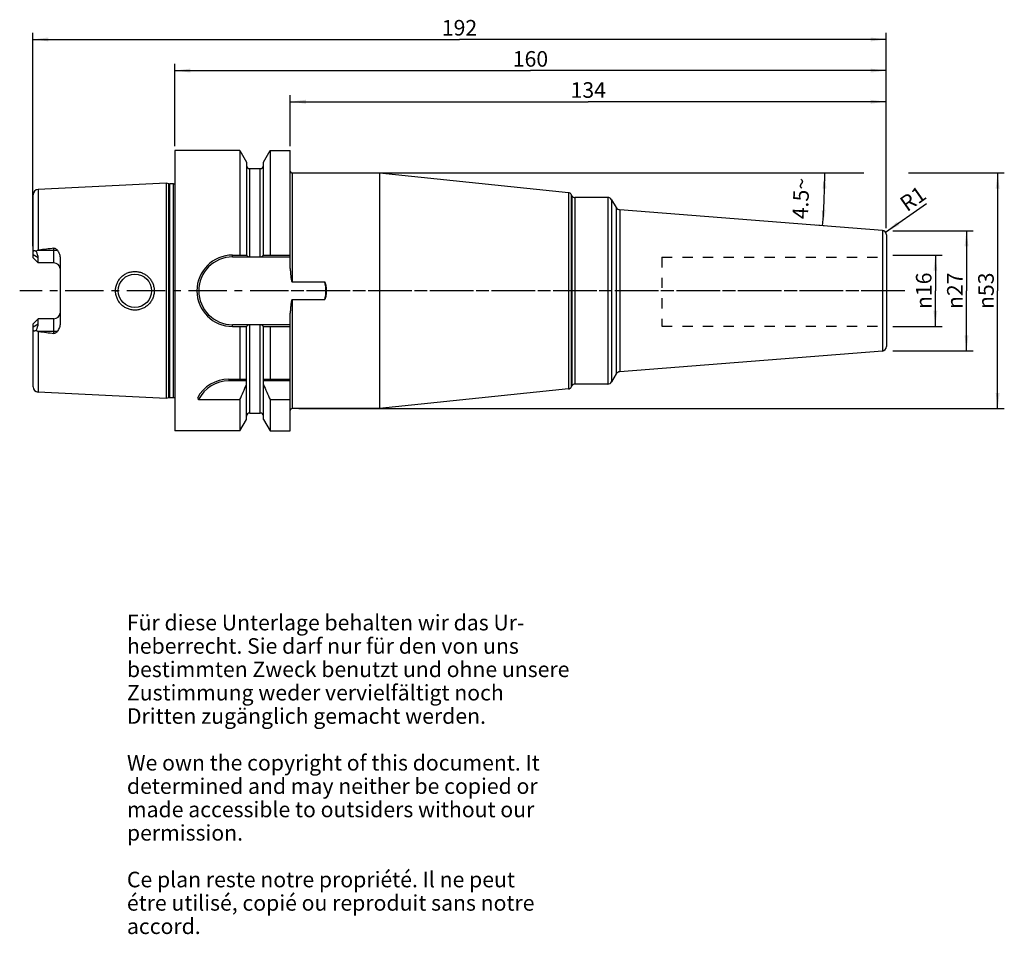
# Model space of a CAD drawing. Units: millimetres. Extents: x 115 to 337, y 11 to 216.
import ezdxf

# ---------------------------------------------------------------- set-up
doc = ezdxf.new("R2010")
doc.units = ezdxf.units.MM
doc.header["$LTSCALE"] = 23.1
doc.linetypes.add('CENTER', pattern=[0.6, 0.375, -0.075, 0.075, -0.075])
doc.linetypes.add('HIDDEN', pattern=[0.2, 0.1, -0.1])
doc.layers.get('0').update_dxf_attribs({"linetype": 'CONTINUOUS'})
for name, color, linetype in [('1', 7, 'CONTINUOUS'), ('2', 7, 'CONTINUOUS'), ('4', 7, 'CONTINUOUS'), ('6', 7, 'CONTINUOUS'), ('DEFAULT_1', 7, 'CENTER'), ('SK1', 7, 'CONTINUOUS'), ('SK2', 7, 'CONTINUOUS')]:
    doc.layers.add(name, color=color, linetype=linetype)
doc.styles.get("Standard").update_dxf_attribs({"font": 'txt', "width": 0.7})
doc.styles.add('TEXTSTYLE_2', font='gdt', dxfattribs={"width": 0.7})
doc.dimstyles.new('DIMSTYLE_1', dxfattribs={"dimtxt": 3.5, "dimasz": 3.5, "dimexe": 0.18, "dimexo": 0.0625, "dimgap": 0.09, "dimtad": 1, "dimdec": 3, "dimdsep": 46, "dimtxsty": 'STANDARD', "dimblk": '_FILLED', "dimblk1": '_FILLED', "dimblk2": '_FILLED', "dimcen": 0.09, "dimclrt": 5, "dimadec": 0, "dimazin": 0, "dimtfac": 1, "dimtdec": 3, "dimtofl": 0, "dimtmove": 0, "dimatfit": 3, "dimldrblk": '_FILLED', "dimfxl": 1, "dimtolj": 1, "dimarcsym": 0})
doc.dimstyles.new('DIMSTYLE_2', dxfattribs={"dimtxt": 3.5, "dimasz": 3.5, "dimexe": 0.18, "dimexo": 0.0625, "dimgap": 0.09, "dimtad": 1, "dimdsep": 46, "dimtxsty": 'STANDARD', "dimblk": '_FILLED', "dimblk1": '_FILLED', "dimblk2": '_FILLED', "dimcen": 0.09, "dimclrt": 5, "dimadec": 0, "dimazin": 0, "dimtfac": 1, "dimtofl": 0, "dimtmove": 0, "dimatfit": 3, "dimldrblk": '_FILLED', "dimfxl": 1, "dimtolj": 1, "dimarcsym": 0})
doc.dimstyles.new('DIMSTYLE_3', dxfattribs={"dimtxt": 3.5, "dimasz": 3.5, "dimexe": 0.18, "dimexo": 0.0625, "dimgap": 0.09, "dimtad": 1, "dimdsep": 46, "dimtxsty": 'STANDARD', "dimblk": '_FILLED', "dimblk1": '_FILLED', "dimblk2": '_FILLED', "dimcen": 0.09, "dimclrt": 5, "dimadec": 0, "dimazin": 0, "dimtfac": 1, "dimtofl": 0, "dimtmove": 0, "dimatfit": 3, "dimldrblk": '_FILLED', "dimfxl": 1, "dimtolj": 1, "dimarcsym": 0})
doc.dimstyles.new('DIMSTYLE_4', dxfattribs={"dimtxt": 3.5, "dimasz": 3.5, "dimexe": 0.18, "dimexo": 0.0625, "dimgap": 0.09, "dimtad": 1, "dimdsep": 46, "dimtxsty": 'STANDARD', "dimblk": '_FILLED', "dimblk1": '_FILLED', "dimblk2": '_FILLED', "dimcen": 0.09, "dimclrt": 5, "dimadec": 0, "dimazin": 0, "dimtfac": 1, "dimtofl": 0, "dimtmove": 0, "dimatfit": 3, "dimldrblk": '_FILLED', "dimfxl": 1, "dimtolj": 1, "dimarcsym": 0})

# ---------------------------------------------------------------- blocks, each defined once
blk = doc.blocks.new('_FILLED')
at = {"color": 0, "linetype": 'BYBLOCK'}
blk.add_solid([(0, 0), (-1, 0.125), (-1, -0.125)], dxfattribs=at)
blk = doc.blocks.new('*D0')
at = {"layer": '2', "color": 2, "linetype": 'CONTINUOUS'}
for p, q in [((311.81, 163.18), (322.86, 163.18)), ((321.36, 163.18), (321.36, 155.18)), ((321.36, 147.18), (321.36, 155.18)), ((311.81, 147.18), (322.86, 147.18))]:
    blk.add_line(p, q, dxfattribs=at)
at = {"layer": '2', "color": 2, "linetype": 'CONTINUOUS', "xscale": 3.5, "yscale": 3.5, "zscale": 3.5}
for p, rotation in [((321.36, 163.18), 90), ((321.36, 147.18), 270)]:
    blk.add_blockref('_FILLED', p, dxfattribs=dict(at, rotation=rotation))
at = {"layer": '2', "color": 5, "linetype": 'CONTINUOUS', "insert": (316.99, 155.18), "char_height": 3.5, "width": 9.4167, "attachment_point": 2, "rotation": 90, "line_spacing_factor": 0.9, "style": 'TEXTSTYLE_2'}
blk.add_mtext('{\\Fgdt;n}\\Ftxt;16', dxfattribs=at)
blk = doc.blocks.new('*D1')
at = {"layer": 'SK2', "color": 2, "linetype": 'CONTINUOUS'}
for p, q in [((311.81, 168.68), (329.86, 168.68)), ((328.36, 168.68), (328.36, 155.18)), ((328.36, 141.68), (328.36, 155.18)), ((311.81, 141.68), (329.86, 141.68))]:
    blk.add_line(p, q, dxfattribs=at)
at = {"layer": 'SK2', "color": 2, "linetype": 'CONTINUOUS', "xscale": 3.5, "yscale": 3.5, "zscale": 3.5}
for p, rotation in [((328.36, 168.68), 90), ((328.36, 141.68), 270)]:
    blk.add_blockref('_FILLED', p, dxfattribs=dict(at, rotation=rotation))
at = {"layer": 'SK2', "color": 5, "linetype": 'CONTINUOUS', "insert": (323.99, 155.18), "char_height": 3.5, "width": 10.1667, "attachment_point": 2, "rotation": 90, "line_spacing_factor": 0.9, "style": 'TEXTSTYLE_2'}
blk.add_mtext('{\\Fgdt;n}\\Ftxt;27', dxfattribs=at)
blk = doc.blocks.new('*D2')
at = {"layer": 'SK2', "color": 2, "linetype": 'CONTINUOUS'}
for p, q in [((176.31, 187.68), (176.31, 199.18)), ((176.31, 197.68), (243.31, 197.68)), ((310.31, 197.68), (243.31, 197.68)), ((310.31, 169.26), (310.31, 199.18))]:
    blk.add_line(p, q, dxfattribs=at)
at = {"layer": 'SK2', "color": 2, "linetype": 'CONTINUOUS', "xscale": 3.5, "yscale": 3.5, "zscale": 3.5, "rotation": 180}
blk.add_blockref('_FILLED', (176.31, 197.68), dxfattribs=at)
at = {"layer": 'SK2', "color": 2, "linetype": 'CONTINUOUS', "xscale": 3.5, "yscale": 3.5, "zscale": 3.5}
blk.add_blockref('_FILLED', (310.31, 197.68), dxfattribs=at)
at = {"layer": 'SK2', "color": 5, "linetype": 'CONTINUOUS', "insert": (243.31, 202.06), "char_height": 3.5, "width": 7.25, "attachment_point": 2, "line_spacing_factor": 0.9}
blk.add_mtext('134', dxfattribs=at)
blk = doc.blocks.new('*D3')
at = {"layer": '2', "color": 2, "linetype": 'CONTINUOUS'}
for p, q in [((150.31, 187.68), (150.31, 206.18)), ((310.31, 169.26), (310.31, 206.18)), ((150.31, 204.68), (230.31, 204.68)), ((310.31, 204.68), (230.31, 204.68))]:
    blk.add_line(p, q, dxfattribs=at)
at = {"layer": '2', "color": 2, "linetype": 'CONTINUOUS', "xscale": 3.5, "yscale": 3.5, "zscale": 3.5, "rotation": 180}
blk.add_blockref('_FILLED', (150.31, 204.68), dxfattribs=at)
at = {"layer": '2', "color": 2, "linetype": 'CONTINUOUS', "xscale": 3.5, "yscale": 3.5, "zscale": 3.5}
blk.add_blockref('_FILLED', (310.31, 204.68), dxfattribs=at)
at = {"layer": '2', "color": 5, "linetype": 'CONTINUOUS', "insert": (230.31, 209.06), "char_height": 3.5, "width": 7.5, "attachment_point": 2, "line_spacing_factor": 0.9}
blk.add_mtext('160', dxfattribs=at)
blk = doc.blocks.new('*D4')
at = {"layer": 'SK2', "color": 2, "linetype": 'CONTINUOUS'}
for p, q in [((118.41, 165.18), (118.41, 213.18)), ((310.31, 169.26), (310.31, 213.18)), ((118.41, 211.68), (214.36, 211.68)), ((310.31, 211.68), (214.36, 211.68))]:
    blk.add_line(p, q, dxfattribs=at)
at = {"layer": 'SK2', "color": 2, "linetype": 'CONTINUOUS', "xscale": 3.5, "yscale": 3.5, "zscale": 3.5, "rotation": 180}
blk.add_blockref('_FILLED', (118.41, 211.68), dxfattribs=at)
at = {"layer": 'SK2', "color": 2, "linetype": 'CONTINUOUS', "xscale": 3.5, "yscale": 3.5, "zscale": 3.5}
blk.add_blockref('_FILLED', (310.31, 211.68), dxfattribs=at)
at = {"layer": 'SK2', "color": 5, "linetype": 'CONTINUOUS', "insert": (214.36, 216.06), "char_height": 3.5, "width": 7.5, "attachment_point": 2, "line_spacing_factor": 0.9}
blk.add_mtext('192', dxfattribs=at)
blk = doc.blocks.new('*D5')
at = {"layer": 'SK2', "color": 2, "linetype": 'CONTINUOUS'}
blk.add_line((310.13, 168.33), (319.38, 174.84), dxfattribs=at)
at = {"layer": 'SK2', "color": 2, "linetype": 'CONTINUOUS', "xscale": 3.5, "yscale": 3.5, "zscale": 3.5, "rotation": 215.1270848824}
blk.add_blockref('_FILLED', (310.13, 168.33), dxfattribs=at)
at = {"layer": 'SK2', "color": 5, "linetype": 'CONTINUOUS', "insert": (312.98, 175.68), "char_height": 3.5, "width": 4.75, "attachment_point": 1, "rotation": 35.1271, "line_spacing_factor": 0.9}
blk.add_mtext('R1', dxfattribs=at)
blk = doc.blocks.new('*D6')
at = {"layer": '2', "color": 2, "linetype": 'CONTINUOUS'}
for p, q in [((178.21, 181.66), (305.31, 181.66)), ((315.31, 181.66), (336.86, 181.66)), ((335.36, 181.66), (335.36, 155.18)), ((335.36, 128.71), (335.36, 155.18)), ((178.21, 128.71), (336.86, 128.71))]:
    blk.add_line(p, q, dxfattribs=at)
at = {"layer": '2', "color": 2, "linetype": 'CONTINUOUS', "xscale": 3.5, "yscale": 3.5, "zscale": 3.5}
for p, rotation in [((335.36, 181.66), 90), ((335.36, 128.71), 270)]:
    blk.add_blockref('_FILLED', p, dxfattribs=dict(at, rotation=rotation))
at = {"layer": '2', "color": 5, "linetype": 'CONTINUOUS', "insert": (330.99, 155.18), "char_height": 3.5, "width": 9.6667, "attachment_point": 2, "rotation": 90, "line_spacing_factor": 0.9, "style": 'TEXTSTYLE_2'}
blk.add_mtext('{\\Fgdt;n}\\Ftxt;53', dxfattribs=at)
blk = doc.blocks.new('*D7')
at = {"layer": 'SK2', "color": 2, "linetype": 'CONTINUOUS'}
for p, q in [((296.36, 181.66), (297.98, 181.66)), ((296.36, 169.78), (294.52, 169.92))]:
    blk.add_line(p, q, dxfattribs=at)
for start, end in [(357.75, 360), (355.5, 357.75)]:
    blk.add_arc((145.45, 181.66), 151.03, start, end, dxfattribs=at)
for points in [[(296.87, 178.15), (296.48, 181.66), (296, 178.16)], [(295.81, 173.33), (296.01, 169.81), (296.68, 173.27)]]:
    blk.add_solid(points, dxfattribs=at)
at = {"layer": 'SK2', "color": 5, "linetype": 'CONTINUOUS', "insert": (289.37, 176), "char_height": 3.5, "width": 9.5833, "attachment_point": 2, "rotation": 87.75, "line_spacing_factor": 0.9}
blk.add_mtext('4.5\\Fgdt;{\\Fgdt;~}', dxfattribs=at)

msp = doc.modelspace()

# ---------------------------------------------------------------- linework, layer by layer
at = {"layer": '1', "color": 6, "linetype": 'CONTINUOUS'}
for p, q in [((150.3609, 186.6804), (150.3609, 123.6804)), ((164.9689, 186.6804), (150.3609, 186.6804)), ((164.9689, 186.6804), (164.9689, 163.1979)), ((164.9689, 186.6804), (166.4484, 184.118)), ((170.2734, 184.118), (171.7528, 186.6804)), ((171.7528, 186.6804), (171.7528, 163.1979)), ((171.7528, 186.6804), (176.3109, 186.6804)), ((176.3109, 160.2109), (176.3109, 186.6804)), ((166.4484, 184.118), (166.4484, 163.1979)), ((170.2734, 163.1979), (170.2734, 184.118)), ((167.1984, 182.6554), (169.5234, 182.6554)), ((196.3609, 181.6554), (176.7109, 181.6554)), ((196.3609, 181.6554), (196.3609, 128.7054)), ((238.8633, 177.2228), (196.3609, 181.6554)), ((148.3609, 179.4009), (119.6008, 177.96)), ((148.3609, 179.4009), (148.3609, 130.96)), ((149.031, 179.2213), (148.3609, 179.4009)), ((150.0587, 179.2009), (149.1863, 179.2009)), ((239.4731, 176.8271), (239.6299, 176.5554)), ((247.7024, 176.1554), (240.3228, 176.1554)), ((248.5685, 175.6554), (249.5978, 173.8725)), ((309.4393, 168.728), (250.3854, 173.3756)), ((310.3609, 167.731), (310.3609, 142.6298)), ((119.6008, 164.3104), (119.7629, 164.3304)), ((118.4609, 162.6004), (118.4609, 163.8175)), ((119.6109, 161.4504), (118.4609, 162.6004)), ((119.6109, 161.4504), (119.6109, 162.5764)), ((124.5609, 162.4692), (124.5609, 147.8916)), ((163.3284, 163.1979), (166.4918, 163.1979)), ((163.3284, 162.7979), (167.1434, 162.7979)), ((167.1984, 162.7907), (169.5234, 162.7907)), ((169.5783, 162.7979), (176.3109, 162.7979)), ((170.23, 163.1979), (176.3109, 163.1979)), ((176.7109, 157.1718), (184.0635, 157.1718)), ((176.7109, 153.1891), (184.0635, 153.1891)), ((118.4609, 147.7604), (119.6109, 148.9104)), ((119.6109, 147.7845), (119.6109, 148.9104)), ((123.1609, 148.9104), (119.6109, 148.9104)), ((176.3109, 123.6805), (176.3109, 150.15)), ((118.4609, 146.5433), (118.4609, 147.7604)), ((167.1434, 147.5629), (163.3284, 147.5629)), ((163.3284, 147.1629), (166.4918, 147.1629)), ((164.9689, 147.1629), (164.9689, 135.3304)), ((166.4484, 126.2429), (166.4484, 147.1629)), ((167.1984, 147.5702), (169.5234, 147.5702)), ((176.3109, 147.5629), (169.5783, 147.5629)), ((170.23, 147.1629), (176.3109, 147.1629)), ((170.2734, 126.2429), (170.2734, 147.1629)), ((171.7528, 147.1629), (171.7528, 135.3304)), ((119.7629, 146.0304), (119.6008, 146.0505)), ((309.4393, 141.6329), (250.3854, 136.9853)), ((162.4979, 135.3304), (166.4484, 135.3304)), ((170.2734, 135.3304), (176.3109, 135.3304)), ((249.5978, 136.4883), (248.5685, 134.7054)), ((166.4484, 134.9304), (162.4979, 134.9304)), ((176.3109, 134.9304), (170.2734, 134.9304)), ((238.8633, 133.1381), (196.3609, 128.7054)), ((239.6299, 133.8054), (239.4731, 133.5338)), ((247.7024, 134.2054), (240.3228, 134.2054)), ((148.3609, 130.96), (119.6008, 132.4009)), ((149.031, 131.1396), (148.3609, 130.96)), ((150.0587, 131.16), (149.1863, 131.16)), ((155.6965, 130.7217), (164.9689, 130.7217)), ((164.9689, 130.7217), (164.9689, 123.6804)), ((171.7528, 130.7217), (171.7528, 123.6804)), ((171.7528, 130.7217), (176.3109, 130.7217)), ((196.3609, 128.7054), (176.7109, 128.7054)), ((164.9689, 123.6804), (166.4484, 126.2429)), ((167.1984, 127.7054), (169.5234, 127.7054)), ((170.2734, 126.2429), (171.7528, 123.6804)), ((164.9689, 123.6804), (150.3609, 123.6804)), ((171.7528, 123.6804), (176.3109, 123.6804))]:
    msp.add_line(p, q, dxfattribs=at)
at = {"layer": '1', "color": 9, "linetype": 'CONTINUOUS'}
for p, q in [((167.1984, 162.7907), (167.1984, 182.6554)), ((169.5234, 162.7907), (169.5234, 182.6554)), ((176.7109, 181.6554), (176.7109, 157.1718)), ((119.6008, 177.96), (119.6008, 164.3104)), ((149.031, 131.1396), (149.031, 179.2213)), ((149.1863, 131.16), (149.1863, 179.2009)), ((150.0587, 131.16), (150.0587, 179.2009)), ((238.8633, 177.2228), (238.8633, 133.1381)), ((118.4609, 163.8175), (118.4609, 176.7615)), ((239.4731, 176.8271), (239.4731, 133.5338)), ((239.6299, 176.5554), (239.6299, 133.8054)), ((240.3228, 176.1554), (240.3228, 134.2054)), ((247.7024, 176.1554), (247.7024, 134.2054)), ((248.5685, 175.6554), (248.5685, 134.7054)), ((249.5978, 173.8725), (249.5978, 136.4883)), ((250.3854, 173.3756), (250.3854, 136.9853)), ((309.4393, 168.728), (309.4393, 141.6329)), ((119.7629, 164.3304), (123.9259, 164.3304)), ((123.1609, 161.4504), (123.1609, 164.7465)), ((119.6109, 162.5764), (118.4609, 163.2768)), ((163.3284, 162.7979), (163.3284, 163.1979)), ((123.1609, 161.4504), (119.6109, 161.4504)), ((137.0116, 155.1804), (137.6108, 155.1804)), ((145.7102, 155.1804), (145.1109, 155.1804)), ((176.7109, 153.1891), (176.7109, 128.7054)), ((123.1609, 145.6143), (123.1609, 148.9104)), ((118.4609, 147.0841), (119.6109, 147.7845)), ((118.4609, 133.5994), (118.4609, 146.5433)), ((163.3284, 147.1629), (163.3284, 147.5629)), ((167.1984, 127.7054), (167.1984, 147.5702)), ((169.5234, 127.7054), (169.5234, 147.5702)), ((119.6008, 146.0505), (119.6008, 132.4009)), ((123.9259, 146.0304), (119.7629, 146.0304)), ((162.4979, 135.3304), (162.4979, 134.9304))]:
    msp.add_line(p, q, dxfattribs=at)
at = {"layer": '1', "color": 6, "linetype": 'CONTINUOUS'}
msp.add_circle((141.3609, 155.1804), 3.75, dxfattribs=at)
for centre, radius, start, end in [((167.1984, 183.4054), 0.75, 185.625, 270), ((169.5234, 183.4054), 0.75, 270, 354.375), ((176.7109, 182.0554), 0.4, 186.428571, 270), ((119.6609, 176.7615), 1.2, 92.868043, 180), ((149.1863, 179.8009), 0.6, 255, 270), ((150.0587, 179.8009), 0.6, 270, 300.258479), ((238.7803, 176.4271), 0.8, 30, 84.046011), ((240.3228, 176.9554), 0.8, 210, 270), ((247.7024, 175.1554), 1, 30, 90), ((250.4638, 174.3725), 1, 210, 265.5), ((309.3609, 167.731), 1, 0, 85.5), ((214.5808, -595.9229), 766.1433, 96.8531348, 97.1091521), ((163.3284, 155.1804), 8.0175, 90, 270), ((163.3284, 155.1804), 7.6175, 90, 270), ((176.7109, 155.1804), 7.6175, 344.845501, 15.154499), ((214.5808, 906.2838), 766.1433, 262.8908479, 263.1468652), ((309.3609, 142.6298), 1, 274.5, 360), ((162.4979, 127.3304), 8, 90, 152.278145), ((250.4638, 135.9883), 1, 94.5, 150), ((119.6609, 133.5993), 1.2, 180, 267.131957), ((162.4979, 127.3304), 7.6, 90, 153.498257), ((22.2512, 194.7977), 156.4419, 335.821361, 337.180266), ((314.4706, 194.7977), 156.4419, 202.819734, 204.178639), ((238.7803, 133.9338), 0.8, 275.953989, 330), ((240.3228, 133.4054), 0.8, 90, 150), ((247.7024, 135.2054), 1, 270, 330), ((149.1863, 130.56), 0.6, 90, 105), ((150.0587, 130.56), 0.6, 59.741521, 90), ((165.4049, 139.2498), 12.9221, 219.376456, 221.296852), ((176.7109, 128.3054), 0.4, 90, 180), ((167.1984, 126.9554), 0.75, 90, 174.375), ((169.5234, 126.9554), 0.75, 5.625, 90)]:
    msp.add_arc(centre, radius, start, end, dxfattribs=at)
at = {"layer": '1', "color": 9, "linetype": 'CONTINUOUS'}
for centre, start, end in [((123.1609, 160.0504), 5.332963, 90), ((123.1609, 150.3104), 270, 354.667037)]:
    msp.add_arc(centre, 1.4, start, end, dxfattribs=at)
at = {"layer": '1', "color": 6, "linetype": 'CONTINUOUS'}
for centre, major_axis, start_param, end_param in [((116.7309, 164.3304), (2.5832, -2.5832), 0.45796473, 1.02228667), ((116.7309, 146.0304), (2.5832, 2.5832), -1.02228667, -0.45796473)]:
    msp.add_ellipse(centre, major_axis=major_axis, ratio=0.49291645, start_param=start_param, end_param=end_param, dxfattribs=at)
for points, knots in [([(118.4609, 163.8175), (118.4609, 163.8642), (118.467, 163.9525), (118.5024, 164.0733), (118.5701, 164.1672), (118.6696, 164.2193), (118.7857, 164.2267), (118.9094, 164.1998), (119.0379, 164.1459), (119.1219, 164.0973), (119.1643, 164.07)], [0, 0, 0, 0, 0.13928377, 0.2624473, 0.37111192, 0.47483832, 0.58605521, 0.71098605, 0.84971161, 1, 1, 1, 1]), ([(119.1643, 164.07), (119.2252, 164.1282), (119.3245, 164.2089), (119.4763, 164.284), (119.559, 164.3052), (119.6008, 164.3104)], [0, 0, 0, 0, 0.49950895, 0.74979541, 1, 1, 1, 1]), ([(123.1609, 164.7465), (123.2386, 164.7559), (123.3976, 164.7454), (123.6108, 164.6497), (123.7866, 164.5053), (123.8825, 164.3903), (123.9259, 164.3304)], [0, 0, 0, 0, 0.25752668, 0.50985987, 0.75665941, 1, 1, 1, 1]), ([(123.9259, 164.3304), (124.0232, 164.1964), (124.1966, 163.9125), (124.3968, 163.4553), (124.5283, 162.9713), (124.5609, 162.6368), (124.5609, 162.4692)], [0, 0, 0, 0, 0.24892763, 0.49800055, 0.74808682, 1, 1, 1, 1]), ([(166.4918, 163.1979), (166.5154, 163.1447), (166.5837, 163.0408), (166.7331, 162.9163), (166.9247, 162.8285), (167.0689, 162.8024), (167.1434, 162.7979)], [0, 0, 0, 0, 0.21835116, 0.45757426, 0.71997636, 1, 1, 1, 1]), ([(169.5783, 162.7979), (169.6529, 162.8024), (169.797, 162.8285), (169.9887, 162.9163), (170.138, 163.0408), (170.2064, 163.1447), (170.23, 163.1979)], [0, 0, 0, 0, 0.28002395, 0.54242593, 0.78164896, 1, 1, 1, 1]), ([(137.0116, 155.1804), (137.0114, 155.4652), (137.0682, 156.036), (137.3183, 156.8577), (137.7248, 157.6143), (138.2717, 158.2762), (138.9378, 158.8184), (139.6974, 159.2201), (140.5208, 159.4665), (141.3757, 159.5484), (142.229, 159.4633), (143.0477, 159.2149), (143.8011, 158.8126), (144.4609, 158.2713), (145.0027, 157.6112), (145.4056, 156.8561), (145.654, 156.0355), (145.7103, 155.4651), (145.7101, 155.1804)], [0, 0, 0, 0, 0.06266174, 0.12528648, 0.18787081, 0.25043536, 0.31302429, 0.37566256, 0.4383308, 0.50096493, 0.56348644, 0.62584843, 0.68806931, 0.75023157, 0.81244948, 0.87481637, 0.9373508, 1, 1, 1, 1]), ([(176.3109, 160.2109), (176.3109, 160.0819), (176.3152, 159.8238), (176.3325, 159.437), (176.359, 159.0507), (176.3882, 158.7294), (176.4158, 158.4728), (176.4388, 158.2806), (176.4642, 158.0887), (176.4926, 157.8972), (176.5192, 157.7381), (176.5433, 157.6113), (176.563, 157.5165), (176.5852, 157.4223), (176.6114, 157.3291), (176.6355, 157.2606), (176.658, 157.2173), (176.6745, 157.1912), (176.6952, 157.1718), (176.7109, 157.1718)], [0, 0, 0, 0, 0.12506074, 0.25012186, 0.37518327, 0.50024468, 0.56277626, 0.62530777, 0.68783914, 0.75037025, 0.81290071, 0.84416635, 0.87543178, 0.90669654, 0.93795874, 0.9692024, 0.97701828, 0.9848331, 1, 1, 1, 1]), ([(145.7101, 155.1804), (145.7103, 154.8958), (145.654, 154.3254), (145.4057, 153.5047), (145.0027, 152.7497), (144.4609, 152.0895), (143.8011, 151.5483), (143.0477, 151.146), (142.229, 150.8975), (141.3757, 150.8125), (140.5208, 150.8944), (139.6974, 151.1408), (138.9378, 151.5425), (138.2717, 152.0847), (137.7248, 152.7465), (137.3184, 153.5032), (137.0681, 154.3248), (137.0115, 154.8957), (137.0116, 155.1804)], [0, 0, 0, 0, 0.06264909, 0.12518349, 0.18755035, 0.24976839, 0.31193099, 0.37415174, 0.43651368, 0.49903519, 0.56166928, 0.62433749, 0.68697582, 0.74956455, 0.81212914, 0.87471342, 0.93733818, 1, 1, 1, 1]), ([(184.0635, 157.1718), (184.1747, 156.853), (184.3455, 156.1954), (184.4323, 155.1804), (184.3455, 154.1655), (184.1747, 153.5079), (184.0635, 153.1891)], [0, 0, 0, 0, 0.24984284, 0.50000001, 0.7501572, 1, 1, 1, 1]), ([(176.7109, 153.1891), (176.6952, 153.1891), (176.6745, 153.1697), (176.6579, 153.1435), (176.6355, 153.1003), (176.6114, 153.0318), (176.5852, 152.9386), (176.563, 152.8443), (176.5432, 152.7496), (176.5192, 152.6228), (176.4926, 152.4637), (176.4642, 152.2722), (176.4388, 152.0803), (176.4158, 151.8881), (176.3882, 151.6315), (176.359, 151.3102), (176.3325, 150.9239), (176.3152, 150.5371), (176.3109, 150.279), (176.3109, 150.15)], [0, 0, 0, 0, 0.01517537, 0.02299011, 0.03080588, 0.06204926, 0.0933112, 0.1245757, 0.15584086, 0.18710624, 0.24963617, 0.31216675, 0.3746976, 0.43722857, 0.49975962, 0.62481997, 0.74988032, 0.87494037, 1, 1, 1, 1]), ([(119.1643, 146.2909), (119.1219, 146.2636), (119.0379, 146.2149), (118.9094, 146.1611), (118.7857, 146.1342), (118.6696, 146.1416), (118.5701, 146.1937), (118.5024, 146.2876), (118.467, 146.4084), (118.4609, 146.4966), (118.4609, 146.5433)], [0, 0, 0, 0, 0.15028975, 0.28901562, 0.41394579, 0.52516228, 0.62888863, 0.73755302, 0.86071627, 1, 1, 1, 1]), ([(119.6008, 146.0505), (119.559, 146.0557), (119.4763, 146.0768), (119.3245, 146.1519), (119.2252, 146.2327), (119.1643, 146.2909)], [0, 0, 0, 0, 0.2502086, 0.50049218, 1, 1, 1, 1]), ([(124.5609, 147.8916), (124.5609, 147.7241), (124.5283, 147.3895), (124.3968, 146.9055), (124.1966, 146.4483), (124.0232, 146.1645), (123.9259, 146.0304)], [0, 0, 0, 0, 0.2519137, 0.50200022, 0.75107305, 1, 1, 1, 1]), ([(167.1434, 147.5629), (167.0689, 147.5585), (166.9247, 147.5324), (166.7331, 147.4446), (166.5837, 147.3201), (166.5154, 147.2162), (166.4918, 147.1629)], [0, 0, 0, 0, 0.28002364, 0.54242574, 0.78164884, 1, 1, 1, 1]), ([(170.23, 147.1629), (170.2064, 147.2162), (170.138, 147.3201), (169.9887, 147.4446), (169.797, 147.5324), (169.6529, 147.5585), (169.5783, 147.5629)], [0, 0, 0, 0, 0.21835104, 0.45757407, 0.71997605, 1, 1, 1, 1]), ([(123.9259, 146.0304), (123.8825, 145.9705), (123.7865, 145.8556), (123.6107, 145.7111), (123.3975, 145.6154), (123.2386, 145.605), (123.1609, 145.6143)], [0, 0, 0, 0, 0.24342129, 0.49024453, 0.74251506, 1, 1, 1, 1])]:
    msp.add_open_spline(points, degree=3, knots=knots, dxfattribs=at)
for points in [[(167.1434, 162.7979), (167.1613, 162.7932), (167.1799, 162.7907), (167.1984, 162.7907)], [(169.5234, 162.7907), (169.5418, 162.7907), (169.5605, 162.7932), (169.5783, 162.7979)], [(167.1984, 147.5702), (167.1799, 147.5702), (167.1613, 147.5677), (167.1434, 147.5629)], [(169.5783, 147.5629), (169.5605, 147.5677), (169.5418, 147.5702), (169.5234, 147.5702)]]:
    msp.add_open_spline(points, degree=3, dxfattribs=at)
at = {"layer": '4', "color": 7, "linetype": 'CENTER'}
msp.add_line((314.5178, 155.1804), (115.4609, 155.1804), dxfattribs=at)
at = {"layer": 'DEFAULT_1', "color": 7, "linetype": 'CENTER'}
msp.add_line((313.3609, 155.1804), (173.3109, 155.1804), dxfattribs=at)
at = {"layer": 'SK1', "color": 8, "linetype": 'HIDDEN'}
for p, q in [((259.8609, 162.75), (310.3609, 162.75)), ((259.8609, 162.75), (259.8609, 147.25)), ((259.8609, 147.25), (310.3609, 147.25))]:
    msp.add_line(p, q, dxfattribs=at)

# ---------------------------------------------------------------- texts
at = {"layer": '6', "color": 5, "linetype": 'CONTINUOUS', "insert": (139.5742, 82.3507), "char_height": 3.5, "width": 103.583333, "attachment_point": 1, "line_spacing_factor": 0.9}
msp.add_mtext('Für diese Unterlage behalten wir das Ur-\\Pheberrecht. Sie darf nur für den von uns\\Pbestimmten Zweck benutzt und ohne unsere \\PZustimmung weder vervielfältigt noch \\PDritten zugänglich gemacht werden.\\P \\PWe own the copyright of this document. It\\Pdetermined and may neither be copied or\\Pmade accessible to outsiders without our\\Ppermission.\\P \\PCe plan reste notre propriété. Il ne peut\\Pétre utilisé, copié ou reproduit sans notre\\Paccord.', dxfattribs=at)

# ---------------------------------------------------------------- dimensions: what is measured, and where the dimension line sits
at = {"layer": '2', "color": 2, "linetype": 'CONTINUOUS'}
dim = msp.add_linear_dim(base=(150.3109, 204.6804), p1=(310.3109, 169.256), p2=(150.3109, 187.6804), angle=180, dimstyle='DIMSTYLE_2', dxfattribs=at)
dim.commit()
dim.dimension.update_dxf_attribs({"geometry": '*D3', "text_midpoint": (226.5609, 207.3054), "dimtype": 160})
for base, p1, p2, dimstyle, picture, middle in [((335.3609, 181.6554), (178.2109, 128.7054), (178.2109, 181.6554), 'DIMSTYLE_2', '*D6', (333.8187, 153.0199)), ((321.3609, 163.1804), (311.8109, 147.1804), (311.8109, 163.1804), 'DIMSTYLE_1', '*D0', (319.7907, 153.0758))]:
    dim = msp.add_linear_dim(base=base, p1=p1, p2=p2, angle=90, text='%%c<>', dimstyle=dimstyle, dxfattribs=at)
    dim.commit()
    dim.dimension.update_dxf_attribs({"geometry": picture, "text_midpoint": middle, "dimtype": 160})
at = {"layer": 'SK2', "color": 2, "linetype": 'CONTINUOUS'}
dim = msp.add_linear_dim(base=(118.4109, 211.6804), p1=(310.3109, 169.256), p2=(118.4109, 165.1804), angle=180, dimstyle='DIMSTYLE_2', dxfattribs=at)
dim.commit()
dim.dimension.update_dxf_attribs({"geometry": '*D4', "text_midpoint": (210.6109, 214.3054), "dimtype": 160})
dim = msp.add_linear_dim(base=(310.3109, 197.6804), p1=(176.3109, 187.6804), p2=(310.3109, 169.256), dimstyle='DIMSTYLE_2', dxfattribs=at)
dim.commit()
dim.dimension.update_dxf_attribs({"geometry": '*D2', "text_midpoint": (239.6859, 200.3054), "dimtype": 160})
dim = msp.add_angular_dim_2l(base=(296.3605, 175.7261), line1=((294.516, 169.9235), (296.3609, 169.7783)), line2=((296.3609, 181.6554), (297.977, 181.6554)), dimstyle='DIMSTYLE_4', dxfattribs=at)
dim.commit()
dim.dimension.update_dxf_attribs({"geometry": '*D7', "text_midpoint": (288.7737, 176.4424), "dimtype": 162})
dim = msp.add_radius_dim(center=(309.3109, 167.756), mpoint=(310.1288, 168.3314), dimstyle='DIMSTYLE_3', dxfattribs=at)
dim.commit()
dim.dimension.update_dxf_attribs({"geometry": '*D5', "text_midpoint": (315.9263, 175.6197), "dimtype": 164})
dim = msp.add_linear_dim(base=(328.3609, 168.6804), p1=(311.8109, 141.6804), p2=(311.8109, 168.6804), angle=90, text='%%c<>', dimstyle='DIMSTYLE_2', dxfattribs=at)
dim.commit()
dim.dimension.update_dxf_attribs({"geometry": '*D1', "text_midpoint": (326.8747, 152.9082), "dimtype": 160})

doc.saveas('drawing.dxf')
